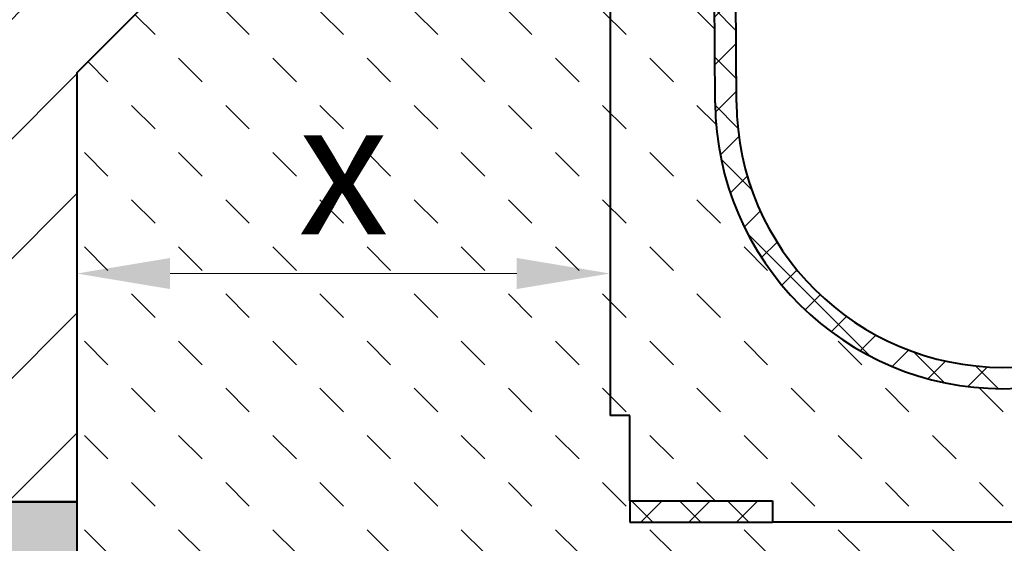
# Model space of a CAD drawing. Units: millimetres. Extents: x 0 to 2834, y 0 to 1050.
# Drawn here: x 430 to 614, y 565 to 663 of the extents above; entities that cross this region are included whole.
import ezdxf

# ---------------------------------------------------------------- set-up
doc = ezdxf.new("R2010")
doc.units = ezdxf.units.MM
doc.header["$LTSCALE"] = 15
doc.header["$PDSIZE"] = -1
doc.layers.get('Defpoints').update_dxf_attribs({"lineweight": 40})
for name, color, linetype, lineweight in [('HAURATON_ConstructionSite_Contour', 7, 'Continuous', 40), ('HAURATON_ConstructionSite_Hatching', 8, 'Continuous', 15), ('HAURATON_Dimensioning', 1, 'Continuous', 20), ('HAURATON_Product_Contour', 7, 'Continuous', 40), ('HAURATON_Product_Hatching', 1, 'Continuous', 15)]:
    doc.layers.add(name, color=color, linetype=linetype, lineweight=lineweight)
doc.styles.add('Hauraton_Platzhalter', font='arial.ttf', dxfattribs={"width": 0.948})
doc.dimstyles.new('Bem M1_5_text 5', dxfattribs={"dimscale": 5, "dimtxt": 5, "dimasz": 3.5, "dimexe": 1.25, "dimexo": 0.625, "dimgap": 0.825, "dimtad": 1, "dimtxsty": 'Hauraton_Platzhalter', "dimcen": 3.5, "dimclrd": 256, "dimclrt": 256, "dimazin": 0, "dimtfac": 1, "dimtmove": 0, "dimatfit": 3, "dimfxl": 1, "dimtfillclr": 256, "dimlwd": -1, "dimarcsym": 0})
pattern_1 = [(45, (-377.5221597538871, -597.4217399175024), (-4.490128060534576, 4.490128060534577), []), (135, (-377.5221597538871, -597.4217399175024), (-4.490128060534577, -4.490128060534576), [])]

# ---------------------------------------------------------------- blocks, each defined once
blk = doc.blocks.new('*D6')
at = {"layer": 'Defpoints', "color": 0, "transparency": 16777216}
for p in [(440.5008053368401, 653.0765946720517), (540.5333525587876, 615.4825822094599), (540.5333525587876, 589.1869950371697)]:
    blk.add_point(p, dxfattribs=at)
at = {"layer": 'HAURATON_Dimensioning', "color": 0, "lineweight": -2, "transparency": 16777216}
for p, q in [((440.5008053368401, 649.9515946720517), (440.5008053368401, 609.2325822094599)), ((540.5333525587876, 592.3119950371697), (540.5333525587876, 621.7325822094599))]:
    blk.add_line(p, q, dxfattribs=at)
at = {"layer": 'HAURATON_Dimensioning', "transparency": 16777216}
blk.add_line((458.0008053368401, 615.4825822094599), (523.0333525587876, 615.4825822094599), dxfattribs=at)
for points in [[(458.0008053368401, 618.3992488761265), (458.0008053368401, 612.5659155427933), (440.5008053368401, 615.4825822094599)], [(523.0333525587876, 618.3992488761265), (523.0333525587876, 612.5659155427933), (540.5333525587876, 615.4825822094599)]]:
    blk.add_solid(points, dxfattribs=at)
at = {"layer": 'HAURATON_Dimensioning', "transparency": 16777216, "insert": (490.5170796343964, 632.1075822094599), "char_height": 25, "attachment_point": 5, "style": 'Hauraton_Platzhalter', "bg_fill": 3, "box_fill_scale": 1.1, "bg_fill_color": 256, "bg_fill_true_color": 13158600, "bg_fill_transparency": 0}
blk.add_mtext('x', dxfattribs=at)
blk = doc.blocks.new('Schlitzrinne_ohne Kante_24.02.2020')
at = {"layer": 'HAURATON_Product_Hatching'}
h = blk.add_hatch(dxfattribs=at)
h.set_pattern_fill('ANSI31', color=256, scale=2, style=0)
h.set_pattern_definition([(45, (-377.5221597538871, -597.4217399175024), (-4.490128060534576, 4.490128060534577), [])])
edge = h.paths.add_edge_path(flags=0)
edge.add_line((-72.50121415486933, -16.27909484353017), (-73.46894423988306, -5.217889356869136))
edge.add_arc((-70.97845749465341, -5), 2.5, 89.9999999999992, 184.9999999999998, ccw=False)
edge.add_line((-70.97845749465341, -2.499999999999886), (70.97845749465387, -2.499999999999886))
edge.add_arc((70.97845749465387, -5), 2.5, -5.000000000000512, 89.9999999999979, ccw=False)
edge.add_line((73.46894423988306, -5.217889356869136), (72.50121415486956, -16.27909484353017))
edge.add_line((72.50121415486956, -16.27909484353017), (74.99170090009875, -16.49698420039931))
edge.add_line((74.99170090009875, -16.49698420039931), (75.95943098511225, -5.435778713738273))
edge.add_arc((70.97845749465387, -5), 4.999999999999999, 355.000000000001, 450.0000000000001)
edge.add_line((70.97845749465387, 0), (-70.97845749465341, 0))
edge.add_arc((-70.97845749465341, -5), 5, 90, 185.0000000000019)
edge.add_line((-75.95943098511225, -5.435778713738387), (-74.99170090009875, -16.49698420039931))
edge.add_line((-74.99170090009875, -16.49698420039931), (-72.50121415486933, -16.27909484353017))
h = blk.add_hatch(dxfattribs=at)
h.set_pattern_fill('ANSI37', color=256, scale=2, style=0)
h.set_pattern_definition(pattern_1)
edge = h.paths.add_edge_path(flags=0)
edge.add_line((53.99868405809138, -104.8769880560895), (54.23868460861468, -70.5))
edge.add_line((54.23868460861468, -70.5), (65.69999999999982, -70.5))
edge.add_line((65.70000000000027, -70.5), (65.70000000000027, -67.5))
edge.add_line((65.70000000000027, -67.5), (54.2596288999066, -67.5))
edge.add_line((54.25962889990615, -67.5), (54.68549615616621, -6.499999999999886))
edge.add_line((54.68549615616621, -6.499999999999886), (71.70000000000027, -6.5))
edge.add_line((71.70000000000027, -6.5), (71.70000000000027, -2.5))
edge.add_line((71.70000000000027, -2.5), (53.19593174697911, -2.5))
edge.add_arc((53.19593174697911, -5), 2.5, 90, 179.6000000000021)
edge.add_line((50.69599267021567, -4.982546849255186), (49.9987815352697, -104.8490630148978))
edge.add_arc((0, -104.5), 49.99999999999999, 180.3999999999996, 359.6000000000004, ccw=False)
edge.add_line((-49.9987815352697, -104.8490630148978), (-50.69599267021567, -4.9825468492553))
edge.add_arc((-53.19593174697911, -5), 2.5, 0.3999999999979315, 90)
edge.add_line((-53.19593174697911, -2.5), (-71.70000000000005, -2.5))
edge.add_line((-71.69999999999982, -2.5), (-71.69999999999982, -6.5))
edge.add_line((-71.69999999999982, -6.5), (-54.68549615616575, -6.499999999999886))
edge.add_line((-54.68549615616575, -6.499999999999886), (-54.25962889990569, -67.5))
edge.add_line((-54.25962889990615, -67.5), (-65.70000000000005, -67.5))
edge.add_line((-65.69999999999982, -67.5), (-65.69999999999982, -70.5))
edge.add_line((-65.69999999999982, -70.5), (-54.23868460861468, -70.5))
edge.add_line((-54.23868460861468, -70.5), (-53.99868405809138, -104.8769880560895))
edge.add_arc((0, -104.5), 53.99999999999999, 180.4000000000004, 359.6000000000012)
h = blk.add_hatch(dxfattribs=at)
h.set_pattern_fill('ANSI37', color=256, scale=2, style=0)
h.set_pattern_definition(pattern_1)
h.paths.add_polyline_path([(-69.99999999999977, -179.5), (-69.99999999999977, -183.5), (-43.25, -183.5), (-43.25, -179.5)], flags=0)
h = blk.add_hatch(dxfattribs=at)
h.set_pattern_fill('ANSI37', color=256, scale=2, style=0)
h.set_pattern_definition(pattern_1)
h.paths.add_polyline_path([(43.25, -179.5), (43.25, -183.5), (70, -183.5), (70, -179.5)], flags=0)
at = {"layer": 'HAURATON_Product_Contour'}
for p, q in [((-10.5, 13.29999999999995), (-10.9015888491549, 1.800000000000068)), ((10.5, 13.29999999999995), (-10.5, 13.29999999999995)), ((10.5, 13.29999999999995), (10.90158884915536, 1.800000000000068)), ((-70.97845749465341, 0), (70.97845749465387, 0)), ((-12.5, 1.800000000000068), (-12.5, 0.2999999999999545)), ((12.5, 1.800000000000068), (-12.5, 1.800000000000068)), ((12.5, 0.2999999999999545), (-12.5, 0.2999999999999545)), ((-9.5, 0.2999999999999545), (-9.5, 0)), ((-8.965752282825633, 0.2999999999999545), (-8.965752282825633, 0)), ((8.965752282825633, 0.2999999999999545), (8.965752282825633, 0)), ((9.5, 0.2999999999999545), (9.5, 0)), ((12.5, 1.800000000000068), (12.5, 0.2999999999999545)), ((-71.69999999999982, -2.499999999999886), (-71.69999999999982, -6.499999999999886)), ((-53.19593174697911, -2.499999999999886), (-71.69999999999982, -2.499999999999886)), ((70.97845749465387, -2.499999999999886), (-70.97845749465341, -2.499999999999886)), ((-12, -2.499999999999886), (-12, -4.299999999999955)), ((12, -2.499999999999886), (12, -4.299999999999955)), ((71.70000000000027, -2.499999999999886), (53.19593174697911, -2.499999999999886)), ((71.70000000000027, -6.499999999999886), (71.70000000000027, -2.499999999999886)), ((-74.99170090009852, -16.4969842003992), (-75.95943098511225, -5.435778713738273)), ((-73.46894423988283, -5.217889356869136), (-72.50121415486933, -16.27909484353017)), ((-49.9987815352697, -104.8490630148978), (-50.69599267021522, -4.982546849255073)), ((12, -4.299999999999955), (-12, -4.299999999999955)), ((-6.5, -5.800000000000068), (-6.5, -4.299999999999955)), ((6.5, -4.299999999999955), (6.5, -5.800000000000068)), ((50.69599267021567, -4.982546849255073), (49.9987815352697, -104.8490630148978)), ((72.50121415486956, -16.27909484353017), (73.46894423988306, -5.217889356869136)), ((75.9594309851127, -5.435778713738273), (74.99170090009875, -16.4969842003992)), ((-71.69999999999982, -6.499999999999886), (-54.68549615616575, -6.499999999999886)), ((-71.69999999999982, -26.5), (-71.69999999999982, -6.499999999999886)), ((-54.25962889990569, -67.5), (-54.68549615616575, -6.499999999999886)), ((6.5, -5.800000000000068), (-6.5, -5.800000000000068)), ((-4, -5.800000000000068), (-4, -26.5)), ((4, -26.5), (4, -5.800000000000068)), ((54.68549615616621, -6.499999999999886), (54.25962889990615, -67.5)), ((54.68549615616621, -6.499999999999886), (71.70000000000027, -6.499999999999886)), ((71.70000000000027, -26.5), (71.70000000000027, -6.499999999999886)), ((-72.50121415486933, -16.27909484353017), (-74.99170090009852, -16.4969842003992)), ((74.99170090009875, -16.4969842003992), (72.50121415486956, -16.27909484353017)), ((-73.69999999999982, -26.5), (-73.69999999999982, -163.4999999999999)), ((-73.69999999999982, -26.5), (-71.69999999999982, -26.5)), ((-50.20512820512795, -26.20000000000005), (-50.5478644971322, -26.20000000000005)), ((-50.54577006800264, -26.5), (-47.99435239342665, -26.5)), ((-50.20512820512795, -26.20000000000005), (-50.20512820512795, -26.5)), ((-49.89102564102541, -26.20000000000005), (-50.20512820512795, -26.20000000000005)), ((-49.89102564102541, -26.20000000000005), (-49.89102564102541, -26.5)), ((-49.48717948717967, -26.20000000000005), (-49.89102564102541, -26.20000000000005)), ((-49.48717948717967, -26.20000000000005), (-49.48717948717967, -26.5)), ((-48.94871794871779, -26.20000000000005), (-48.94871794871779, -26.5)), ((-48.90594951923049, -26.20000000000005), (-48.94871794871779, -26.20000000000005)), ((-48.90594951923049, -26.20000000000005), (-48.90594951923049, -26.5)), ((-48.63461538461524, -26.20000000000005), (-48.90594951923049, -26.20000000000005)), ((-48.63461538461524, -26.20000000000005), (-48.63461538461524, -26.5)), ((-46.7948717948716, -26.20000000000005), (-48.63461538461524, -26.20000000000005)), ((-47.99435239342665, -26.5), (-33.92185296712705, -26.5)), ((-46.7948717948716, -26.20000000000005), (-46.7948717948716, -26.5)), ((-46.48076923076906, -26.20000000000005), (-46.48076923076906, -26.5)), ((-45.31059695512795, -26.20000000000005), (-46.48076923076906, -26.20000000000005)), ((-45.31059695512795, -26.20000000000005), (-45.31059695512795, -26.5)), ((-44.10256410256397, -26.20000000000005), (-45.31059695512795, -26.20000000000005)), ((-44.10256410256397, -26.20000000000005), (-44.10256410256397, -26.5)), ((-43.74358974358984, -26.20000000000005), (-43.74358974358984, -26.5)), ((-43.45165262820501, -26.20000000000005), (-43.74358974358984, -26.20000000000005)), ((-43.27664262820508, -26.20000000000005), (-43.27664262820508, -26.5)), ((-43.02564102564065, -26.20000000000005), (-43.27664262820508, -26.20000000000005)), ((-43.02564102564065, -26.20000000000005), (-43.02564102564065, -26.5)), ((-41.94801682692287, -26.20000000000005), (-43.02564102564065, -26.20000000000005)), ((-41.94801682692287, -26.20000000000005), (-41.94801682692287, -26.5)), ((-41.5448717948716, -26.20000000000005), (-41.94801682692287, -26.20000000000005)), ((-41.5448717948716, -26.20000000000005), (-41.5448717948716, -26.5)), ((-41.05128205128176, -26.20000000000005), (-41.05128205128176, -26.5)), ((-39.98347355769238, -26.20000000000005), (-41.05128205128176, -26.20000000000005)), ((-39.98347355769238, -26.20000000000005), (-39.98347355769238, -26.5)), ((-38.76282051282033, -26.20000000000005), (-39.98347355769238, -26.20000000000005)), ((-38.76282051282033, -26.20000000000005), (-38.76282051282033, -26.5)), ((-37.93649167310377, -26.20000000000005), (-37.93649167310377, -26.5)), ((-37.93649167310377, -26.20000000000005), (-35, -26.20000000000005)), ((-35, -26.20000000000005), (-35, -26.5)), ((-35, -26.20000000000005), (-34, -26.20000000000005)), ((-34, -26.20000000000005), (-34, -26.5)), ((-33.92185296712705, -26.5), (-4.381184227602716, -26.5)), ((-33.86538461538476, -26.20000000000005), (-33.86538461538476, -26.5)), ((-32.20512820512795, -26.20000000000005), (-33.86538461538476, -26.20000000000005)), ((-4.543321691682195, -26.99127379678134), (-33.83985494554781, -26.99127379678134)), ((-31.89102564102541, -26.20000000000005), (-32.20512820512795, -26.20000000000005)), ((-32.20512820512795, -26.20000000000005), (-32.20512820512795, -26.5)), ((-31.89102564102541, -26.20000000000005), (-31.89102564102541, -26.5)), ((-31.48717948717922, -26.20000000000005), (-31.89102564102541, -26.20000000000005)), ((-31.48717948717922, -26.20000000000005), (-31.48717948717922, -26.5)), ((-30.94871794871779, -26.20000000000005), (-30.94871794871779, -26.5)), ((-30.90594951923049, -26.20000000000005), (-30.94871794871779, -26.20000000000005)), ((-30.90594951923049, -26.20000000000005), (-30.90594951923049, -26.5)), ((-30.63461538461524, -26.20000000000005), (-30.90594951923049, -26.20000000000005)), ((-30.63461538461524, -26.20000000000005), (-30.63461538461524, -26.5)), ((-28.7948717948716, -26.20000000000005), (-30.63461538461524, -26.20000000000005)), ((-28.7948717948716, -26.20000000000005), (-28.7948717948716, -26.5)), ((-28.48076923076906, -26.20000000000005), (-28.48076923076906, -26.5)), ((-27.31059695512795, -26.20000000000005), (-28.48076923076906, -26.20000000000005)), ((-27.31059695512795, -26.20000000000005), (-27.31059695512795, -26.5)), ((-26.10256410256397, -26.20000000000005), (-27.31059695512795, -26.20000000000005)), ((-26.10256410256397, -26.20000000000005), (-26.10256410256397, -26.5)), ((-25.74358974358984, -26.20000000000005), (-25.74358974358984, -26.5)), ((-25.45165262820501, -26.20000000000005), (-25.74358974358984, -26.20000000000005)), ((-25.27664262820508, -26.20000000000005), (-25.27664262820508, -26.5)), ((-25.02564102564065, -26.20000000000005), (-25.27664262820508, -26.20000000000005)), ((-25.02564102564065, -26.20000000000005), (-25.02564102564065, -26.5)), ((-23.94801682692287, -26.20000000000005), (-25.02564102564065, -26.20000000000005)), ((-23.94801682692287, -26.20000000000005), (-23.94801682692287, -26.5)), ((-23.5448717948716, -26.20000000000005), (-23.94801682692287, -26.20000000000005)), ((-23.5448717948716, -26.20000000000005), (-23.5448717948716, -26.5)), ((-23.05128205128176, -26.20000000000005), (-23.05128205128176, -26.5)), ((-22.75935493589714, -26.20000000000005), (-23.05128205128176, -26.20000000000005)), ((-22.58433493589746, -26.20000000000005), (-22.58433493589746, -26.5)), ((-22.33333333333303, -26.20000000000005), (-22.58433493589746, -26.20000000000005)), ((-22.33333333333303, -26.20000000000005), (-22.33333333333303, -26.5)), ((-21.25570913461524, -26.20000000000005), (-22.33333333333303, -26.20000000000005)), ((-21.25570913461524, -26.20000000000005), (-21.25570913461524, -26.5)), ((-20.85256410256397, -26.20000000000005), (-21.25570913461524, -26.20000000000005)), ((-20.85256410256397, -26.20000000000005), (-20.85256410256397, -26.5)), ((-4.616916019487689, -39.99127379678134), (-4.543321691682195, -26.99127379678134)), ((4.54332169168265, -26.99127379678134), (-4.543321691682195, -26.99127379678134)), ((-4.381184227602716, -26.5), (4.381184227603171, -26.5)), ((4.381184227603171, -26.5), (33.92185296712705, -26.5)), ((33.83985494554827, -26.99127379678134), (4.54332169168265, -26.99127379678134)), ((4.616916019487689, -39.99127379678134), (4.54332169168265, -26.99127379678134)), ((5.800000000000182, -26.20000000000005), (5.800000000000182, -26.5)), ((5.800000000000182, -26.20000000000005), (12.19309645811245, -26.20000000000005)), ((7.307841200276471, -26.16250000000002), (7.307841200276471, -26.20000000000005)), ((7.310070238730532, -26.16250000000002), (7.310070238730532, -26.20000000000005)), ((10.68315955867001, -26.20000000000005), (10.68315955867001, -26.16250000000002)), ((10.68539852595586, -26.20000000000005), (10.68539852595586, -26.16250000000002)), ((12.19309645811245, -26.20000000000005), (12.19309645811245, -26.5)), ((14.53370610294587, -26.20000000000005), (15.71180535311942, -26.20000000000005)), ((14.53370610294587, -26.20000000000005), (14.53370610294587, -26.5)), ((15.71180535311942, -26.20000000000005), (15.71180535311942, -26.5)), ((15.71180535311942, -26.20000000000005), (16.65911881423017, -26.20000000000005)), ((16.65911881423017, -26.20000000000005), (16.65911881423017, -26.5)), ((16.65911881423017, -26.20000000000005), (17.45287975034171, -26.20000000000005)), ((17.45287975034171, -26.20000000000005), (17.45287975034171, -26.5)), ((17.45287975034171, -26.20000000000005), (18.64773572447348, -26.20000000000005)), ((18.64773572447348, -26.20000000000005), (18.64773572447348, -26.5)), ((19.16099925711205, -26.20000000000005), (19.16099925711251, -26.5)), ((19.16099925711205, -26.20000000000005), (20.55226434721635, -26.20000000000005)), ((20.55226434721635, -26.20000000000005), (20.55226434721635, -26.5)), ((20.55226434721635, -26.20000000000005), (23.74370936995956, -26.20000000000005)), ((23.74370936995956, -26.20000000000005), (23.74370936995956, -26.5)), ((24.32405057638334, -26.20000000000005), (24.32405057638334, -26.5)), ((24.32405057638334, -26.20000000000005), (26.19445641579296, -26.20000000000005)), ((26.19445641579296, -26.20000000000005), (26.19445641579296, -26.5)), ((26.19445641579296, -26.20000000000005), (28.4322407335012, -26.20000000000005)), ((28.4322407335012, -26.20000000000005), (28.4322407335012, -26.5)), ((29.19360533662621, -26.20000000000005), (29.19360533662621, -26.5)), ((29.19360533662621, -26.20000000000005), (30.3806922841959, -26.20000000000005)), ((30.3806922841959, -26.20000000000005), (30.3806922841959, -26.5)), ((30.3806922841959, -26.20000000000005), (31.00241752100101, -26.20000000000005)), ((31.00241752100101, -26.20000000000005), (31.00241752100101, -26.5)), ((31.00241752100101, -26.20000000000005), (32.39495205989033, -26.20000000000005)), ((32.39495205989033, -26.20000000000005), (32.39495205989033, -26.5)), ((32.39495205989033, -26.20000000000005), (35.58786964322371, -26.20000000000005)), ((33.92185296712705, -26.5), (47.99435239342711, -26.5)), ((35.58786964322371, -26.20000000000005), (35.58786964322371, -26.5)), ((35.75848355989001, -26.20000000000005), (35.75848355989001, -26.5)), ((35.75848355989001, -26.20000000000005), (36.5951010869735, -26.20000000000005)), ((36.5951010869735, -26.20000000000005), (36.5951010869735, -26.5)), ((36.5951010869735, -26.20000000000005), (37.95280195120949, -26.20000000000005)), ((37.95280195120949, -26.20000000000005), (37.95280195120949, -26.5)), ((37.95280195120949, -26.20000000000005), (39.03731743697335, -26.20000000000005)), ((39.03731743697335, -26.20000000000005), (39.03731743697335, -26.5)), ((39.22468807759833, -26.16250000000002), (39.22468807759833, -26.5)), ((39.22468807759833, -26.20000000000005), (41.61541558489034, -26.20000000000005)), ((41.61541558489034, -26.20000000000005), (41.61541558489034, -26.5)), ((41.61541558489034, -26.20000000000005), (43.99781550815396, -26.20000000000005)), ((43.99781550815396, -26.5), (43.99781550815396, -26.16250000000002)), ((44.4171398307235, -26.20000000000005), (44.4171398307235, -26.5)), ((44.4171398307235, -26.20000000000005), (45.60453144600115, -26.20000000000005)), ((45.60453144600115, -26.20000000000005), (45.60453144600115, -26.5)), ((45.60453144600115, -26.20000000000005), (46.56078182655665, -26.20000000000005)), ((46.56078182655665, -26.20000000000005), (46.56078182655665, -26.5)), ((46.56078182655665, -26.20000000000005), (47.34641829044585, -26.20000000000005)), ((47.34641829044585, -26.20000000000005), (48.53269279079313, -26.20000000000005)), ((47.34641829044585, -26.20000000000005), (47.34641829044585, -26.5)), ((47.99435239342711, -26.5), (50.54577006800173, -26.5)), ((48.53269279079313, -26.20000000000005), (48.53269279079313, -26.5)), ((73.70000000000027, -26.5), (71.70000000000027, -26.5)), ((73.70000000000027, -26.5), (73.70000000000027, -163.4999999999999)), ((-47.85089593116481, -29.44764278068806), (-50.52519130499559, -29.44764278068806)), ((-45.00544108960821, -29.44764278068806), (-47.79340750445681, -29.44764278066077)), ((-44.97639403003905, -36.89783879446838), (-45.00544108960821, -29.44764278068806)), ((-44.87721022822825, -29.44764278068806), (-44.84795774327313, -36.89783879446838)), ((44.84795774327358, -36.89783879446838), (44.87721022822825, -29.44764278068806)), ((45.00544108960867, -29.44764278068806), (44.97639403003905, -36.89783879446838)), ((47.79340750445726, -29.44764278068806), (45.00544108960867, -29.44764278068806)), ((50.52519130499422, -29.44764278068806), (47.85089593116527, -29.44764278068806)), ((-50.4795074002941, -35.99127379678134), (-50, -35.99127379678134)), ((-50, -36.5), (-50.47595576369804, -36.5)), ((-50, -36.5), (-50, -35.99127379678134)), ((-47.6294514702322, -36.78503733059074), (-47.94674269125335, -36.71306307243776)), ((-47.78656328269972, -36.21499002284111), (-47.45479101257024, -36.29056299390163)), ((-45.14071873244711, -37.39231313115749), (-47.6294514702322, -36.78503733059074)), ((47.6294514702322, -36.78503733059074), (45.14071873244757, -37.39231313115749)), ((47.45479101257024, -36.29056299390163), (47.78656328270608, -36.21499002283997)), ((47.94674269125881, -36.71306307243685), (47.6294514702322, -36.78503733059074)), ((50.00000000000045, -36.5), (50.00000000000045, -35.99127379678134)), ((50.00000000000045, -35.99127379678134), (50.47950740029273, -35.99127379678134)), ((50.47595576369667, -36.5), (50.00000000000045, -36.5)), ((-34.74109705953606, -39.92992533881841), (-45.14071873244711, -37.39231313115749)), ((45.14071873244757, -37.39231313115749), (34.74109705953651, -39.92992533881841)), ((-30, -40.5), (-34.74109705953606, -39.92992533881841)), ((-34.53446424741833, -39.4354510021293), (-29.95022697556851, -39.99127379678134)), ((-4.454778555408211, -40.5), (-30, -40.5)), ((-29.95022697556851, -39.99127379678134), (-4.616916019487689, -39.99127379678134)), ((-4.616916019487689, -39.99127379678134), (4.616916019487689, -39.99127379678134)), ((4.454778555408666, -40.5), (-4.454778555408211, -40.5)), ((30, -40.5), (4.454778555408666, -40.5)), ((4.616916019487689, -39.99127379678134), (29.95022697556897, -39.99127379678134)), ((29.95022697556897, -39.99127379678134), (34.53446424741878, -39.4354510021293)), ((34.74109705953651, -39.92992533881841), (30, -40.5)), ((-65.69999999999982, -70.5), (-65.69999999999982, -67.5)), ((-54.25962889990569, -67.5), (-65.69999999999982, -67.5)), ((65.70000000000027, -67.5), (54.25962889990615, -67.5)), ((65.70000000000027, -67.5), (65.70000000000027, -70.5)), ((-54.23868460861468, -70.5), (-65.69999999999982, -70.5)), ((-53.99868405809138, -104.8769880560895), (-54.23868460861468, -70.5)), ((54.23868460861468, -70.5), (53.99868405809138, -104.8769880560895)), ((65.70000000000027, -70.5), (54.23868460861468, -70.5)), ((-69.99999999999977, -163.4999999999999), (-73.69999999999982, -163.4999999999999)), ((-69.99999999999977, -179.5), (-69.99999999999977, -163.4999999999999)), ((70, -163.4999999999999), (73.70000000000027, -163.4999999999999)), ((70, -179.5), (70, -163.4999999999999)), ((-69.99999999999977, -179.5), (-43.25, -179.5)), ((-69.99999999999977, -179.5), (-69.99999999999977, -183.5)), ((-43.25, -179.5), (-43.25, -183.5)), ((43.25, -179.5), (70, -179.5)), ((43.25, -183.5), (43.25, -179.5)), ((70, -183.5), (70, -179.5)), ((-69.99999999999977, -183.5), (-43.25, -183.5)), ((43.25, -183.5), (-43.25, -183.5)), ((43.25, -183.5), (70, -183.5))]:
    blk.add_line(p, q, dxfattribs=at)
at = {"layer": 'HAURATON_Product_Contour', "flags": 128}
for points in [[(-45.00544108960821, -29.44764278068806), (-44.95888753579402, -29.13820911359926), (-44.80195392900623, -28.80917902421231), (-44.39765490219452, -28.36553150501152), (-42.88679460812727, -27.55222162068083), (-39.84999359282756, -26.84331523713411), (-36.60096985366863, -26.55614359424908), (-33.92185296712705, -26.5)], [(-33.83985494554781, -26.99127379678134), (-36.4988586642894, -27.03806012532209), (-39.6833715106568, -27.25463000555192), (-42.7584428082564, -27.86812514734868), (-44.26872343149444, -28.54588338429096), (-44.67336907005938, -28.91558965029162), (-44.83053041100356, -29.18978139144747), (-44.87721022822825, -29.44764278068806)], [(-4.381184227602716, -26.5), (-4.412473435908396, -26.5093957164861), (-4.442586706092243, -26.5372297479912), (-4.47039229515849, -26.58245601184058), (-4.494845189381067, -26.6433747754229), (-4.515026378913717, -26.71769653701278), (-4.530177396815816, -26.80262807180793), (-4.539728824413032, -26.89497740932131), (-4.543321691682195, -26.99127379678134)], [(4.381184227603171, -26.5), (4.412473435908396, -26.5093957164861), (4.442586706092698, -26.5372297479912), (4.470392295158945, -26.58245601184058), (4.494845189381522, -26.6433747754229), (4.515026378914172, -26.71769653701278), (4.530177396816271, -26.80262807180793), (4.539728824413487, -26.89497740932131), (4.54332169168265, -26.99127379678134)], [(44.87721022822825, -29.44764278068806), (44.86189303707579, -29.29850178091658), (44.76660054755985, -29.05337622002799), (44.58288612762362, -28.81134497298717), (43.99135359133697, -28.37252681009409), (43.39426210085867, -28.09098013082485), (41.11746135237672, -27.48176919410173), (38.69718579499204, -27.17157918103885), (33.83985494554827, -26.99127379678134)], [(33.92185296712705, -26.5), (38.81230309275043, -26.71636646110892), (41.20235665949531, -27.0800514642051), (43.52318607753296, -27.81964760085236), (44.12038635044701, -28.1575036159752), (44.71157215611038, -28.68408541144788), (44.89506148789815, -28.97452290789602), (44.99018484264025, -29.26867358096229), (45.00544108960867, -29.44764278068806)], [(-47.84407982581843, -36.21499002284656), (-47.84681475081743, -33.50002908721171), (-47.85089593116481, -29.44764278068806)], [(-47.79340750445681, -29.44764278066077), (-47.79133296465761, -31.49923596318683), (-47.78656328270245, -36.21499002285293)], [(47.7865632827029, -36.21499002284838), (47.78728578236314, -35.50076404007802), (47.79340750445726, -29.44764278068806)], [(47.85089593116527, -29.44764278068806), (47.84681475081743, -33.50002908721183), (47.84407982581888, -36.21499002284065)], [(-47.45479101257024, -36.29056299390163), (-46.48848848534635, -36.52733378301002), (-44.97639403003905, -36.89783879446838)], [(-45.14071873244711, -37.39231313115749), (-45.10430333617933, -37.3900187763644), (-45.06432053233357, -37.36672047526781), (-45.02250739837655, -37.32343043686637), (-44.98068053159022, -37.26202942346288), (-44.94065712588781, -37.18518503979089), (-44.90417602270918, -37.09623583728933), (-44.87282216598442, -36.99904626868442), (-44.84795774327313, -36.89783879446838)], [(-44.84795774327313, -36.89783879446838), (-43.93073664118901, -37.12351775200841), (-40.21221146998141, -38.03845003465187), (-34.53446424741833, -39.4354510021293)], [(34.53446424741878, -39.4354510021293), (35.49054328723287, -39.20020856443557), (39.28671241166876, -38.26616700990178), (44.84795774327358, -36.89783879446838)], [(45.14071873244757, -37.39231313115749), (45.10430333617978, -37.3900187763644), (45.06432053233402, -37.36672047526781), (45.022507398377, -37.32343043686637), (44.98068053159068, -37.26202942346288), (44.94065712588872, -37.18518503979101), (44.90417602270963, -37.09623583728933), (44.87282216598487, -36.99904626868454), (44.84795774327358, -36.89783879446838)], [(44.97639403003905, -36.89783879446838), (45.9438327910334, -36.66078949049779), (47.45479101257024, -36.29056299390163)], [(-4.454778555408211, -40.5), (-4.486761733395269, -40.49017866279428), (-4.517488441078967, -40.46110048583512), (-4.545751569029562, -40.41390781544771), (-4.570440790405883, -40.35045463214988), (-4.590586180535411, -40.27323371638158), (-4.605396320738691, -40.18527871875483), (-4.614289389492114, -40.09004498203262), (-4.616916019487689, -39.99127379678134)], [(4.454778555408666, -40.5), (4.486761733395724, -40.49017866279428), (4.517488441079422, -40.46110048583512), (4.545751569029562, -40.41390781544771), (4.570440790406337, -40.35045463214988), (4.590586180535865, -40.27323371638147), (4.605396320739146, -40.18527871875483), (4.614289389492569, -40.09004498203262), (4.616916019487689, -39.99127379678134)]]:
    blk.add_lwpolyline(points, dxfattribs=at)
at = {"layer": 'HAURATON_Product_Contour'}
for centre, radius, start, end in [((-70.97845749465341, -5), 5, 90, 185.0000000000006), ((70.97845749465387, -5), 5, 354.9999999999994, 90), ((-70.97845749465341, -5), 2.500000000000114, 90, 185.0000000000006), ((-53.19593174697911, -5), 2.500000000000114, 0.399999999999316, 90), ((53.19593174697911, -5), 2.500000000000114, 90, 179.6000000000007), ((70.97845749465387, -5), 2.500000000000114, 354.9999999999994, 90), ((-57.75449390308449, -28.6460330942748), 9.993288764479344, 355.3990872967169, 12.40071009220101), ((-61.69023528421121, -28.64386621337599), 13.86266101796273, 356.6760459723142, 8.896521762516189), ((-34.64609224008063, -26.87336206043778), 0.8148139374501462, 351.6795128895731, 27.27215007446071), ((34.64609224008063, -26.87336206043778), 0.8148139374499535, 152.7278499255393, 188.3204871104334), ((57.75449390308722, -28.64603309427457), 9.99328876448163, 167.5992899078053, 184.6009127032831), ((61.6902352842053, -28.64386621337508), 13.86266101795654, 171.1034782374838, 183.3239540276924), ((-47.82215170429436, -57.92687996996142), 28.47925169511077, 89.94217117664307, 90.05782887776), ((-44.94132565891823, -56.30744178197187), 26.85987552424284, 89.86323290792708, 90.13676709207292), ((44.94132565891869, -56.30744178203054), 26.85987552430151, 89.86323290792708, 90.13676709207292), ((47.82215171781127, -57.92691258803222), 28.47928431315131, 89.94217121567364, 90.05782878432636), ((-50, -46.49127379678134), 10.5, 78.1514323159349, 90), ((-50, -46.5), 10.00000000000014, 78.1514323159349, 90), ((-12.95111514520613, -43.66674826194753), 35.67979379223568, 167.9449774855684, 168.7616200763655), ((-49.03582106933845, -36.08802416790354), 1.255693173428018, 330.147820125601, 354.1967825475379), ((-47.81532155741297, -64.69408523285006), 28.47910973008893, 89.94214257179814, 90.0578574155391), ((-48.74778706581674, -36.11192943639651), 1.305277266169354, 328.9569532517114, 352.1341079534589), ((-46.54270826507036, -36.65185963479939), 1.585511283420565, 332.159458218043, 351.0749766042288), ((-44.91217588665586, -63.75553559848527), 26.85777357835973, 89.86300308627271, 90.1369969137273), ((44.91217588665631, -63.75553561172217), 26.85777359159659, 89.86300308635089, 90.13699691367518), ((46.5427082650699, -36.65185963479985), 1.58551128341987, 188.9250233957583, 207.840541781957), ((48.74778706582219, -36.11192943639435), 1.305277266174836, 187.8658920466093, 211.0430467482473), ((47.81532155808873, -64.69410223046873), 28.47912672770416, 89.94214262036488, 90.0578573950337), ((49.03582106954946, -36.08802416783135), 1.255693173644608, 185.8032174545634, 209.8521798725141), ((50.00000000000045, -46.49127379678146), 10.50000000000011, 90, 101.8485676840651), ((12.95111507250658, -43.66674827701638), 35.67979386648071, 11.23837992462709, 12.05502251371733), ((50.00000000000045, -46.5), 10, 90, 101.8485676840651), ((-35.40862818230198, -39.36056348011812), 0.8773657880292853, 319.537917713624, 355.1035632217729), ((-29.99999999994361, -20.49999999927422), 20.00000000072779, 264.292539274711, 266.8628676454064), ((-31.06715573388692, -39.97077755611292), 0.5000000000000691, 226.0891931867912, 266.8628676454588), ((-31.27221659486077, -40.11873023576959), 1.328119609581695, 343.317086464888, 5.507013137217302), ((31.27221659485713, -40.11873023576993), 1.328119609578058, 174.4929868627503, 196.682913535137), ((31.06715573388738, -39.97077755611303), 0.4999999999999884, 273.1371323545412, 312.8163461021021), ((29.99999999970305, -20.49999999615397), 20.00000000385657, 273.1371323548021, 275.7074607250797), ((35.40862818230244, -39.36056348011789), 0.8773657880294695, 184.89643677824, 220.462082286376), ((0, -104.5), 54.00000000000001, 180.3999999999993, 359.6000000000006), ((0, -104.5), 49.99999999999996, 180.3999999999993, 359.6000000000006)]:
    blk.add_arc(centre, radius, start, end, dxfattribs=at)

msp = doc.modelspace()

# ---------------------------------------------------------------- hatches: boundary and pattern name
at = {"layer": 'HAURATON_ConstructionSite_Hatching'}
h = msp.add_hatch(dxfattribs=at)
h.set_pattern_fill('MW_SCHUETTGUT2', color=256, scale=12.5, angle=90, pattern_type=2)
h.set_pattern_definition([(135, (587.7495625476131, 1164.067630577183), (-8.838834764831844, -8.838834764831844), [6.25, -6.25])])
h.paths.add_polyline_path([(787.97254926399, 653.0765946720517), (728.4096537732312, 712.63949016281), (687.9466773004156, 712.63949016281), (687.9466773004156, 588.8869950371694), (684.2466773004153, 588.8869950371694), (684.2466773004153, 572.8869950371693), (684.2466773004153, 568.8869950371693), (657.4966773004153, 568.8869950371693), (570.9966773004153, 568.8869950371693), (544.2466773004153, 568.8869950371693), (544.2466773004153, 572.8869950371693), (544.2466773004153, 588.8869950371694), (540.5466773004155, 588.8869950371694), (540.5466773004155, 712.63949016281), (500.063700827599, 712.63949016281), (440.5008053368401, 653.0765946720517), (440.5776383955699, 468.8847047327674), (614.2576215657391, 468.9569880746014), (787.8957162052602, 468.8847047327674)])
h.paths.add_polyline_path([(684.2466773004153, 588.8869950371694), (687.9466773004156, 588.8869950371694), (687.9466773004156, 712.63949016281), (687.9400020420426, 712.63949016281), (668.7003899870288, 712.6869980078542), (668.5063062003214, 684.8869950371693), (679.9466773004156, 684.8869950371693), (679.9466773004156, 681.8869950371693), (668.48536190903, 681.8869950371693), (668.2453613585067, 647.5100069810798, -0.9930429394580003), (560.2479932423239, 647.5100069810796), (560.0079926918006, 681.8869950371693), (548.5466773004155, 681.8869950371693), (548.5466773004155, 684.8869950371693), (559.9870484005096, 684.8869950371693), (559.7932962865175, 712.63949016281), (540.5466773004155, 712.63949016281), (540.5466773004155, 588.8869950371694), (544.2466773004153, 588.8869950371694), (544.2466773004153, 572.8869950371693), (570.9966773004153, 572.8869950371693), (570.9966773004153, 568.8869950371693), (657.4966773004153, 568.8869950371693), (657.4966773004153, 572.8869950371693), (684.2466773004153, 572.8869950371693)])
h = msp.add_hatch(dxfattribs=at)
h.set_pattern_fill('AR-CONC', color=256, scale=0.125, angle=90)
h.set_pattern_definition([(140, (587.7495625476131, 1157.817630577183), (1.992385692362887, 22.7730836245005), [2.38125, -26.19375]), (85.00000000000001, (587.7495625476131, 1157.817630577183), (-23.88210565487939, -4.405427678121166), [1.905, -20.95507302125]), (190.4514447, (587.9155942351131, 1159.715381452183), (-21.88971898902439, 18.36765588629416), [2.0237511, -22.261280575]), (136.1842, (581.3995625476132, 1157.817630577183), (5.255290991590895, 33.88488011151624), [3.571874999999996, -39.29062499999993]), (186.63555761, (581.837500047613, 1160.641368077183), (-30.92826557471519, 29.67551675643788), [3.0356278925, -33.39195102]), (81.18415117, (581.3995625476132, 1157.817630577183), (-30.92826557319158, 29.67551675812213), [2.85749588375, -31.43246649]), (111, (582.9870625476133, 1160.992630577183), (12.78314977338595, 18.95179890864156), [2.38125, -26.19375]), (56.00000000000004, (582.9870625476133, 1160.992630577183), (-23.02349576528991, 7.725253543455886), [1.905, -20.955]), (161.451445, (584.0523250351134, 1162.571947152183), (-10.24034611073815, 26.67705240983952), [2.0237511, -22.2612422]), (127.5, (587.7495625476131, 1157.817630577183), (-10.56937985914414, 0.3860754063239777), [0, -20.701, 0, -21.2725, 0, -21.034375]), (97.49999999999993, (587.7495625476131, 1157.817630577183), (-12.52257185226494, 8.352457813788218), [0, -12.1285, 0, -20.22475, 0, -8.016875]), (57.49999999999999, (587.7495625476131, 1150.737380577183), (0.7160929990841814, 16.94882439585892), [0, -7.937499999999992, 0, -24.76499999999997, 0, -32.86124999999993]), (47.5, (587.7495625476131, 1147.562380577183), (-3.178311379166627, 18.51614767325226), [0, -10.31875, 0, -16.4465, 0, -23.33625])])
h.paths.add_polyline_path([(440.5343387287394, 572.6869950371693), (163.7612007851239, 572.6869950371693), (163.7402565197981, 368.237000144544), (613.740757007753, 368.237000144544), (1064.733098081032, 368.237000144544), (1064.712153815705, 572.6869950371693), (787.9390158720907, 572.6869950371693), (787.8957162052602, 468.8847047327674), (614.2157330350901, 468.9569880746014), (440.5776383955699, 468.8847047327674)])

# ---------------------------------------------------------------- linework, layer by layer
at = {"layer": 'HAURATON_ConstructionSite_Contour'}
for points in [[(540.5333525587876, 712.63949016281), (500.063700827599, 712.63949016281), (440.5008053368401, 653.0765946720517), (440.5776383955699, 468.8847047327674), (614.2576215657391, 468.9569880746014)], [(440.5357348232301, 572.6869950371693), (163.7612007851239, 572.6869950371693), (163.7402565197981, 368.237000144544), (613.740757007753, 368.237000144544)]]:
    msp.add_lwpolyline(points, dxfattribs=at)

# ---------------------------------------------------------------- next in the draw order: dimensions: what is measured, and where the dimension line sits
at = {"layer": 'HAURATON_Dimensioning'}
dim = msp.add_linear_dim(base=(540.5333525587876, 615.4825822094599), p1=(440.5008053368401, 653.0765946720517), p2=(540.5333525587876, 589.1869950371697), text='x', dimstyle='Bem M1_5_text 5', override={"dimtfill": 1}, dxfattribs=at)
dim.commit()
dim.dimension.update_dxf_attribs({"geometry": '*D6', "text_midpoint": (490.5170796343964, 615.4825822094599), "dimtype": 128})

# ---------------------------------------------------------------- next in the draw order: hatches: boundary and pattern name
at = {"layer": 'HAURATON_ConstructionSite_Hatching'}
h = msp.add_hatch(dxfattribs=at)
h.set_pattern_fill('ANSI31', color=256, scale=5)
h.set_pattern_definition([(45, (587.7495603356829, 1136.927631), (-11.22532015133644, 11.22532015133644), [])])
h.paths.add_polyline_path([(163.761200785123, 712.6869950371693), (500.123414452939, 712.6869950371693), (440.5008053368383, 653.0765946720517), (440.5357348232283, 572.6869950371693), (163.761200785123, 572.6869950371693)])

# ---------------------------------------------------------------- next in the draw order: linework, layer by layer
at = {"layer": 'HAURATON_ConstructionSite_Contour'}
msp.add_lwpolyline([(474.2157348232286, 712.6869950371693), (163.761200785123, 712.6869950371693), (163.761200785123, 572.6869950371693), (440.5357348232283, 572.6869950371693)], dxfattribs=at)

# ---------------------------------------------------------------- next in the draw order: block references
at = {"layer": 'HAURATON_Product_Contour'}
msp.add_blockref('Schlitzrinne_ohne Kante_24.02.2020', (614.2466773004153, 752.3869950371693), dxfattribs=at)

doc.saveas('drawing.dxf')
